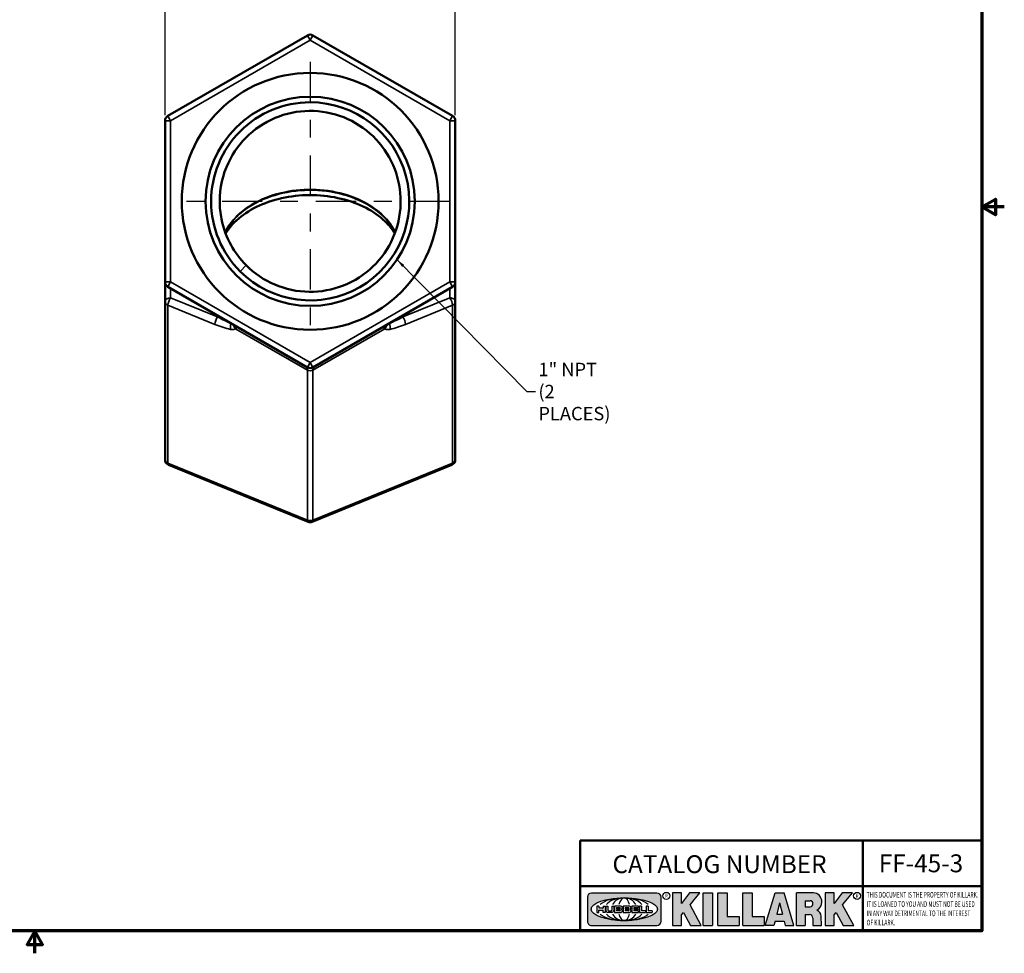
# Model space of a CAD drawing. Units: inches. Extents: x 0.1 to 10.9, y 0.1 to 8.4.
# Drawn here: x 5.4 to 10.9, y 0.1 to 5.3 of the extents above; entities that cross this region are included whole.
import ezdxf

# ---------------------------------------------------------------- set-up
doc = ezdxf.new("R2010")
doc.units = ezdxf.units.IN
doc.header["$LTSCALE"] = 0.5
doc.header["$MEASUREMENT"] = 0
doc.linetypes.add('CHAIN', pattern=[0.7087, 0.4724, -0.0591, 0.1181, -0.0591])
for name, color, linetype, lineweight in [('256', 7, 'Continuous', 25), ('Border (ANSI)', 7, 'Continuous', 70), ('Center Mark (ANSI)', 7, 'Continuous', 25), ('Dimension (ANSI)', 7, 'Continuous', 25), ('Hatch (ANSI)', 7, 'Continuous', 18), ('Symbol (ANSI)', 7, 'Continuous', 25), ('Title (ANSI)', 7, 'Continuous', 50), ('Visible (ANSI)', 7, 'Continuous', 50), ('Visible Narrow (ANSI)', 7, 'Continuous', 35)]:
    doc.layers.add(name, color=color, linetype=linetype, lineweight=lineweight)
doc.styles.add('Note Text (ANSI)', font='tahoma.ttf')
doc.dimstyles.new('Default (ANSI)', dxfattribs={"dimscale": 0.5, "dimtxt": 0.1500000059604645, "dimasz": 0.09842519462108612, "dimexe": 0.125, "dimexo": 0.0625, "dimgap": 0.03149606299212598, "dimtad": 0, "dimtih": 1, "dimtoh": 1, "dimrnd": 1e-08, "dimzin": 4, "dimdsep": 46, "dimtxsty": 'Note Text (ANSI)', "dimcen": 0.09, "dimdle": 0.3937007874015748, "dimclrd": 256, "dimclre": 256, "dimclrt": 256, "dimadec": 0, "dimazin": 1, "dimtfac": 0.800000011920929, "dimtofl": 0, "dimtmove": 0, "dimatfit": 3, "dimfxl": 1, "dimtolj": 1, "dimtzin": 4, "dimlwd": -1, "dimlwe": -1, "dimarcsym": 0})
doc.dimstyles.new('Default (ANSI)$7', dxfattribs={"dimscale": 0.5, "dimtxt": 0.1500000059604645, "dimasz": 0.09842519462108612, "dimexe": 0.125, "dimexo": 0.0625, "dimgap": 0.03149606299212598, "dimtad": 0, "dimtih": 1, "dimtoh": 1, "dimrnd": 1e-08, "dimzin": 4, "dimdsep": 46, "dimtxsty": 'Note Text (ANSI)', "dimcen": 0.09, "dimdle": 0.3937007874015748, "dimclrd": 256, "dimclre": 256, "dimclrt": 256, "dimadec": 0, "dimazin": 1, "dimtfac": 0.800000011920929, "dimtofl": 0, "dimtmove": 0, "dimatfit": 3, "dimfxl": 1, "dimtolj": 1, "dimtzin": 4, "dimlwd": -1, "dimlwe": -1, "dimarcsym": 0})

# ---------------------------------------------------------------- blocks, each defined once
blk = doc.blocks.new('Borders Default Border')
at = {"layer": 'Border (ANSI)', "flags": 128}
for points in [[(0.3937007874015748, 0.3937007874015748), (0.3937007874015748, 16.60629933274637), (21.60629963311623, 16.60629933274637), (21.60629963311623, 0.3937007874015748), (0.3937007874015748, 0.3937007874015748)], [(21.85629897230253, 8.500000060073972), (21.60629963311623, 8.500000060073972), (21.75629983736774, 8.586602699099563), (21.75629983736774, 8.413397421048382), (21.60629963311623, 8.500000060073972)], [(11.0000002102589, 0.1437007911561981), (11.0000002102589, 0.3937007874015748), (10.91339757123331, 0.2437007943476279), (11.08660284928449, 0.2437007943476279), (11.0000002102589, 0.3937007874015748)]]:
    blk.add_lwpolyline(points, dxfattribs=at)
blk = doc.blocks.new('Title Blocks Web Title Block')
at = {"layer": 'Hatch (ANSI)'}
h = blk.add_hatch(color=256, dxfattribs=at)
edge = h.paths.add_edge_path(flags=0)
edge.add_ellipse((12.29588673067046, 2.130043194074673), major_axis=(-0.371093749999998, 0), ratio=0.3421052631578949, start_angle=0, end_angle=360)
edge = h.paths.add_edge_path()
edge.add_line((12.66169529232128, 2.311437519510195), (11.93003588838325, 2.311442776948212))
edge.add_arc((11.93003588838325, 2.265072728872298), 0.04637004807591413, 90.00000000000173, 180)
edge.add_line((11.88366584030734, 2.265072728872298), (11.88366584030734, 1.995105366559095))
edge.add_arc((11.93005255380978, 1.995105366559095), 0.04638671350244645, 180, 270.0321249943425)
edge.add_line((11.9300785622321, 1.94871866034794), (12.6616954149656, 1.948720595401643))
edge.add_arc((12.66169529232144, 1.995090643477395), 0.04637004807591415, 270.0001515416358, 360.0001515394109)
edge.add_line((12.70806534039719, 1.995090766121553), (12.70806534039719, 2.265067471434281))
edge.add_arc((12.66169529232128, 2.265067471434281), 0.04637004807591413, 0, 90)
for points in [[(12.96058648814373, 2.094813947334188), (13.03720755176625, 1.948684820212686), (13.15889982533309, 1.948684820212686), (13.03270042981223, 2.178888242574031), (13.1436551499866, 2.314895757712684), (13.02639046291499, 2.314895757712684), (12.93714946549799, 2.195903275974886), (12.93714946549799, 2.314895757712684), (12.83618994716209, 2.314895757712684), (12.83618994716209, 1.948684820212686), (12.93714946549799, 1.948684820212686), (12.93714946549799, 2.06678918225424)], [(13.18072009888702, 2.314895757712684), (13.28598433966694, 2.314895757712684), (13.28598433966694, 1.948684820212686), (13.18072009888702, 1.948684820212686)], [(13.58414833878594, 2.047894089429565), (13.58414833878594, 1.948684820212686), (13.34355389866332, 1.948684820212686), (13.34355389866332, 2.314895757712684), (13.44881813944325, 2.314895757712684), (13.44881813944325, 2.047894089429565)], [(13.62246812129659, 2.314895757712684), (13.72773236207652, 2.314895757712684), (13.72773236207652, 2.047894089429565), (13.86306256141921, 2.047894089429565), (13.86306256141921, 1.948684820212686), (13.62246812129659, 1.948684820212686)], [(14.85276861725282, 2.314895757712684), (14.73550393018121, 2.314895757712684), (14.6462629327642, 2.195903275974886), (14.6462629327642, 2.314895757712684), (14.5453034144283, 2.314895757712684), (14.5453034144283, 1.948684820212686), (14.6462629327642, 1.948684820212686), (14.6462629327642, 2.06678918225424), (14.66969995540993, 2.094813947334188), (14.74632101903247, 1.948684820212686), (14.8680132925993, 1.948684820212686), (14.74181389707844, 2.178888242574031)]]:
    blk.add_hatch(color=256, dxfattribs=at).paths.add_polyline_path(points)
h = blk.add_hatch(color=256, dxfattribs=at)
h.paths.add_polyline_path([(14.06761072641867, 2.073876139823644), (14.03591680916014, 2.200734982918839), (14.0042228919016, 2.073876139823644)], flags=0)
h.paths.add_polyline_path([(14.19627346714012, 1.948684820212686), (14.08589235263732, 2.314895757712684), (13.9842165254552, 2.314895757712684), (13.87383540993606, 1.948684820212686), (13.97291365198852, 1.948557015615572), (13.9850534987736, 1.997148261246238), (14.08678011954667, 1.997148261246238), (14.09891941067401, 1.948559239704733)])
h = blk.add_hatch(color=256, dxfattribs=at)
edge = h.paths.add_edge_path(flags=0)
edge.add_ellipse((14.37950248997309, 2.192306275249751), major_axis=(-3.924806587742057e-17, -0.03350373801470972), ratio=0.8999999999999966, start_angle=0, end_angle=180.0000000000001)
edge.add_line((14.37950248997309, 2.225810013264462), (14.32355063612961, 2.225810013264462))
edge.add_line((14.32355063612961, 2.225810013264462), (14.32355063612961, 2.158802537235042))
edge.add_line((14.32355063612961, 2.158802537235042), (14.37950248997309, 2.158802537235042))
edge = h.paths.add_edge_path()
edge.add_line((14.2267719096769, 2.314895757712684), (14.41469150745917, 2.314895757712686))
edge.add_arc((14.40917573071451, 2.215364969068017), 0.09968350756934116, -2.8669002037531754, 86.8280388075471, ccw=False)
edge.add_arc((14.39639961198993, 2.215863399477599), 0.1124686540556427, 300.90553714876785, 357.20503416005675, ccw=False)
edge.add_arc((14.42751349469828, 2.051600039837974), 0.07281665539126204, 0.07220526268400818, 68.5293060284431, ccw=False)
edge.add_line((14.50033009226754, 2.051691804787915), (14.50509051418318, 1.948684820212686))
edge.add_line((14.50509051418318, 1.948684820212686), (14.40615760796787, 1.948684820212686))
edge.add_line((14.40615760796787, 1.948684820212686), (14.40615760796787, 2.031107463683006))
edge.add_ellipse((14.37122108453037, 2.031107463683013), major_axis=(4.547389683306676e-17, 0.03881835937499033), ratio=0.9000000000000166, start_angle=269.9999999999892, end_angle=360.0000000000093)
edge.add_line((14.37122108453037, 2.069925823058007), (14.32355063612961, 2.069925823058007))
edge.add_line((14.32355063612961, 2.069925823058007), (14.32355063612961, 1.948684820212686))
edge.add_line((14.32355063612961, 1.948684820212686), (14.2267719096769, 1.948684820212686))
edge.add_line((14.2267719096769, 1.948684820212686), (14.2267719096769, 2.314895757712684))
at = {"layer": '256', "color": 3, "linetype": 'Continuous', "true_color": 0x00ff00}
for p, q in [((11.88366584030734, 2.265072728872298), (11.88366584030734, 1.995105366559095)), ((12.66169529232128, 2.311437519510195), (11.93003588838325, 2.311442776948212)), ((12.70806534039719, 1.995090766121553), (12.70806534039719, 2.265067471434281)), ((12.83618994716209, 2.314895757712684), (12.83618994716209, 1.948684820212686)), ((12.93714946549799, 2.314895757712684), (12.83618994716209, 2.314895757712684)), ((13.02639046291499, 2.314895757712684), (12.93714946549799, 2.195903275974886)), ((12.93714946549799, 2.195903275974886), (12.93714946549799, 2.314895757712684)), ((13.1436551499866, 2.314895757712684), (13.02639046291499, 2.314895757712684)), ((13.03270042981223, 2.178888242574031), (13.1436551499866, 2.314895757712684)), ((13.18072009888702, 1.948684820212686), (13.18072009888702, 2.314895757712684)), ((13.18072009888702, 2.314895757712684), (13.28598433966694, 2.314895757712684)), ((13.28598433966694, 2.314895757712684), (13.28598433966694, 1.948684820212686)), ((13.34355389866332, 1.948684820212686), (13.34355389866332, 2.314895757712684)), ((13.34355389866332, 2.314895757712684), (13.44881813944325, 2.314895757712684)), ((13.44881813944325, 2.314895757712684), (13.44881813944325, 2.047894089429565)), ((13.62246812129659, 1.948684820212686), (13.62246812129659, 2.314895757712684)), ((13.62246812129659, 2.314895757712684), (13.72773236207652, 2.314895757712684)), ((13.72773236207652, 2.314895757712684), (13.72773236207652, 2.047894089429565)), ((13.87383540993606, 1.948684820212686), (13.9842165254552, 2.314895757712684)), ((13.9842165254552, 2.314895757712684), (14.08589235263732, 2.314895757712684)), ((14.19627346714012, 1.948684820212686), (14.08589235263732, 2.314895757712684)), ((14.2267719096769, 1.948684820212686), (14.2267719096769, 2.314895757712684)), ((14.41469150745917, 2.314895757712687), (14.2267719096769, 2.314895757712684)), ((14.32355063612961, 2.225810013264462), (14.37950248997309, 2.225810013264462)), ((14.32355063612961, 2.225810013264462), (14.32355063612961, 2.158802537235042)), ((14.5453034144283, 2.314895757712684), (14.5453034144283, 1.948684820212686)), ((14.6462629327642, 2.314895757712684), (14.5453034144283, 2.314895757712684)), ((14.6462629327642, 2.195903275974886), (14.6462629327642, 2.314895757712684)), ((14.73550393018121, 2.314895757712684), (14.6462629327642, 2.195903275974886)), ((14.85276861725282, 2.314895757712684), (14.73550393018121, 2.314895757712684)), ((14.74181389707844, 2.178888242574031), (14.85276861725282, 2.314895757712684)), ((12.01313247520132, 2.165078290976845), (11.99087485286994, 2.165078290976845)), ((11.99087485286994, 2.165078290976845), (11.99087485286994, 2.095008113660179)), ((11.99087485286994, 2.095008113660179), (12.01313247520132, 2.095008113660179)), ((12.01313247520132, 2.165078290976845), (12.01313247520132, 2.144057222880684)), ((12.01313247520132, 2.095008113660179), (12.01313247520132, 2.119326510705315)), ((12.05764771884544, 2.142820688290549), (12.01436900979145, 2.142820688290549)), ((12.01436900979145, 2.120563045295449), (12.05764771884544, 2.120563045295449)), ((12.05888425343558, 2.165078290976845), (12.05888425343558, 2.144057222880684)), ((12.05888425343558, 2.165078290976845), (12.08114187576696, 2.165078290976845)), ((12.05888425343558, 2.095008113660179), (12.05888425343558, 2.119326510705315)), ((12.08114187576696, 2.095008113660179), (12.05888425343558, 2.095008113660179)), ((12.08114187576696, 2.165078290976845), (12.08114187576696, 2.095008113660179)), ((12.09103416267437, 2.165078290976845), (12.09103416267437, 2.115617015637719)), ((12.09103416267437, 2.165078290976845), (12.1132917663793, 2.165078290976845)), ((12.15698268811805, 2.095008104346954), (12.11164307396514, 2.095008104346953)), ((12.1132917663793, 2.165078290976845), (12.1132917663793, 2.118667134322487)), ((12.11840277619315, 2.113556124508642), (12.1518716410513, 2.113556124508642)), ((12.15698265086515, 2.165078290976845), (12.1792403011362, 2.165078290976845)), ((12.15698265086515, 2.165078290976845), (12.15698265086515, 2.118667134322487)), ((12.15863138984543, 2.095008104346954), (12.15698268811805, 2.095008104346954)), ((12.1792403011362, 2.165078290976845), (12.1792403011362, 2.115617015637719)), ((12.25879064882028, 2.165078199756021), (12.18665949616236, 2.165078199756021)), ((12.18665949616236, 2.165078199756021), (12.18665949616236, 2.095008113660179)), ((12.18665949616236, 2.095008113660179), (12.25879069033665, 2.095008113660179)), ((12.20891713712019, 2.146942534722649), (12.20891713712019, 2.137050249852501)), ((12.20891713712019, 2.123036154784523), (12.20891713712019, 2.113143869914376)), ((12.21015367171032, 2.148179069312783), (12.24642533323033, 2.148179069312783)), ((12.21015367171032, 2.135813715262367), (12.24642533323033, 2.135813715262367)), ((12.24642533323033, 2.124272689374658), (12.21015367171032, 2.124272689374658)), ((12.24642533323033, 2.111907335324241), (12.21015367171032, 2.111907335324241)), ((12.35565251791704, 2.165078199756021), (12.28352136525912, 2.165078199756021)), ((12.28352136525912, 2.165078199756021), (12.28352136525912, 2.095008113660179)), ((12.28352136525912, 2.095008113660179), (12.35565255943341, 2.095008113660179)), ((12.30577900621695, 2.146942534722649), (12.30577900621695, 2.137050249852501)), ((12.30577900621695, 2.123036154784523), (12.30577900621695, 2.113143869914376)), ((12.30701554080708, 2.148179069312783), (12.34328720232709, 2.148179069312783)), ((12.30701554080708, 2.135813715262367), (12.34328720232709, 2.135813715262367)), ((12.34328720232709, 2.124272689374658), (12.30701554080708, 2.124272689374658)), ((12.34328720232709, 2.111907335324241), (12.30701554080708, 2.111907335324241)), ((12.45497407260936, 2.165078290976845), (12.37955890211862, 2.165078290976845)), ((12.37955890211862, 2.165078290976845), (12.37955890211862, 2.095008113660179)), ((12.37955890211862, 2.095008113660179), (12.45497407260936, 2.095008113660179)), ((12.40181650582355, 2.146929033078514), (12.40181650582355, 2.137063751496636)), ((12.40181650582355, 2.123022653140389), (12.40181650582355, 2.11315737155851)), ((12.40306650582355, 2.148179033078514), (12.45497407260936, 2.148179033078514)), ((12.40306650582355, 2.135813751496636), (12.45167659464878, 2.135813751496635)), ((12.45167659464878, 2.124272653140389), (12.40306650582355, 2.124272653140388)), ((12.45497407260936, 2.11190737155851), (12.40306650582355, 2.11190737155851)), ((12.45292659464878, 2.134563751496636), (12.45292659464878, 2.125522653140389)), ((12.45622407260936, 2.163828290976845), (12.45622407260936, 2.149429033078514)), ((12.45622407260936, 2.096258113660179), (12.45622407260936, 2.11065737155851)), ((12.48631302086989, 2.165078286902308), (12.46529195073646, 2.165078286902308)), ((12.46529195073646, 2.165078286902308), (12.46529195073646, 2.095008113660179)), ((12.46529195073646, 2.095008113660179), (12.53247703972858, 2.095008113660179)), ((12.48754955546003, 2.163841752312174), (12.48754955546003, 2.114380476973048)), ((12.53247703972858, 2.113143942382913), (12.48878609005016, 2.113143942382913)), ((12.53371357431871, 2.111907407792779), (12.53371357431871, 2.096244648250314)), ((12.56132948963324, 2.165078286902308), (12.54030841949981, 2.165078286902308)), ((12.54030841949981, 2.165078286902308), (12.54030841949981, 2.095008113660179)), ((12.54030841949981, 2.095008113660179), (12.60749343398613, 2.095008113660179)), ((12.56256602422337, 2.163841752312174), (12.56256602422337, 2.114380476973048)), ((12.60749343398613, 2.113143942382913), (12.56380255881351, 2.113143942382911)), ((12.60872996857626, 2.111907407792779), (12.60872996857626, 2.096244648250314)), ((13.15889982533309, 1.948684820212686), (13.03270042981223, 2.178888242574031)), ((14.03591680916014, 2.200734982918839), (14.0042228919016, 2.073876139823644)), ((14.03591680916014, 2.200734982918839), (14.06761072641867, 2.073876139823644)), ((14.32355063612961, 2.158802537235042), (14.37950248997309, 2.158802537235042)), ((14.8680132925993, 1.948684820212686), (14.74181389707844, 2.178888242574031)), ((12.93714946549799, 2.06678918225424), (12.96058648814373, 2.094813947334188)), ((12.93714946549799, 1.948684820212686), (12.93714946549799, 2.06678918225424)), ((12.96058648814373, 2.094813947334188), (13.03720755176625, 1.948684820212686)), ((13.44881813944325, 2.047894089429565), (13.58414833878594, 2.047894089429565)), ((13.58414833878594, 2.047894089429565), (13.58414833878594, 1.948684820212686)), ((13.72773236207652, 2.047894089429565), (13.86306256141921, 2.047894089429565)), ((13.86306256141921, 2.047894089429565), (13.86306256141921, 1.948684820212686)), ((13.9850534987736, 1.997148261246238), (13.97291365198852, 1.948557015615572)), ((13.9850534987736, 1.997148261246238), (14.08678011954667, 1.997148261246238)), ((14.0042228919016, 2.073876139823644), (14.06761072641867, 2.073876139823644)), ((14.08678011954667, 1.997148261246238), (14.09891941067401, 1.948559239704733)), ((14.32355063612961, 2.069925823058007), (14.32355063612961, 1.948684820212686)), ((14.32355063612961, 2.069925823058007), (14.37122108453037, 2.069925823058007)), ((14.40615760796787, 2.031107463683006), (14.40615760796787, 1.948684820212686)), ((14.50509051418318, 1.948684820212686), (14.50033009226754, 2.051691804787915)), ((14.6462629327642, 2.06678918225424), (14.66969995540993, 2.094813947334188)), ((14.6462629327642, 1.948684820212686), (14.6462629327642, 2.06678918225424)), ((14.66969995540993, 2.094813947334188), (14.74632101903247, 1.948684820212686)), ((11.9300785622321, 1.94871866034794), (12.6616954149656, 1.948720595401643)), ((12.83618994716209, 1.948684820212686), (12.93714946549799, 1.948684820212686)), ((13.03720755176625, 1.948684820212686), (13.15889982533309, 1.948684820212686)), ((13.18072009888702, 1.948684820212686), (13.28598433966694, 1.948684820212686)), ((13.34355389866332, 1.948684820212686), (13.58414833878594, 1.948684820212686)), ((13.62246812129659, 1.948684820212686), (13.86306256141921, 1.948684820212686)), ((13.97291365198852, 1.948557015615572), (13.87383540993606, 1.948684820212686)), ((14.09891941067401, 1.948559239704733), (14.19627346714012, 1.948684820212686)), ((14.2267719096769, 1.948684820212686), (14.32355063612961, 1.948684820212686)), ((14.40615760796787, 1.948684820212686), (14.50509051418318, 1.948684820212686)), ((14.5453034144283, 1.948684820212686), (14.6462629327642, 1.948684820212686)), ((14.74632101903247, 1.948684820212686), (14.8680132925993, 1.948684820212686))]:
    blk.add_line(p, q, dxfattribs=at)
at = {"layer": '256', "color": 3, "linetype": 'Continuous', "lineweight": 25, "true_color": 0x00ff00}
for centre in [(12.76753793498446, 2.279896747777841), (14.90317039743721, 2.279896747777841)]:
    blk.add_circle(centre, 0.0390624999999998, dxfattribs=at)
at = {"layer": '256', "color": 3, "linetype": 'Continuous', "true_color": 0x00ff00}
for centre, radius, start, end in [((11.93003588838325, 2.265072728872298), 0.04637004807591414, 90, 180), ((12.66169529232128, 2.265067471434281), 0.04637004807591414, 0, 90), ((14.40917573071451, 2.215364969068017), 0.09968350756934116, 357.1330997962468, 86.8280388075471), ((14.39639961198993, 2.215863399477599), 0.1124686540556427, 300.905537148768, 357.2050341600569), ((12.01436900979145, 2.144057222880684), 0.001236534590134391, 180, 270), ((12.01436900979145, 2.119326510705315), 0.001236534590134391, 90, 180), ((12.05764771884544, 2.144057222880684), 0.001236534590134391, 270, 0), ((12.05764771884544, 2.119326510705315), 0.001236534590134391, 0, 90), ((12.11164307396514, 2.115617015637718), 0.0206089112907647, 180, 270), ((12.11840277619315, 2.118667134322488), 0.005111009813845132, 180, 270), ((12.1518716410513, 2.118667134322488), 0.005111009813845132, 270, 0), ((12.15863138984544, 2.115617015637719), 0.0206089112907647, 270, 0), ((12.21015367171033, 2.146942534722649), 0.001236534590134391, 90, 180), ((12.21015367171033, 2.137050249852501), 0.001236534590134391, 180, 270), ((12.21015367171033, 2.123036154784523), 0.001236534590134391, 90, 180), ((12.21015367171033, 2.113143869914376), 0.001236534590134391, 180, 270), ((12.24642533323033, 2.141996392287575), 0.0061826770252082, 270, 90), ((12.24642533323033, 2.118090012349449), 0.0061826770252082, 270, 90), ((12.25748225923182, 2.147362051601341), 0.01776439666168788, 294.4712981746656, 85.77620643735688), ((12.25748227635277, 2.112724284730482), 0.01776442131186478, 274.2238665880651, 65.52879867998826), ((12.26529470765818, 2.130043185603494), 0.001236534590134391, 111.5289036188542, 248.4710963811458), ((12.30701554080708, 2.146942534722649), 0.001236534590134391, 90, 180), ((12.30701554080708, 2.137050249852501), 0.001236534590134391, 180, 270), ((12.30701554080708, 2.123036154784523), 0.001236534590134391, 90, 180), ((12.30701554080708, 2.113143869914376), 0.001236534590134391, 180, 270), ((12.34328720232709, 2.141996392287575), 0.0061826770252082, 270, 90), ((12.34328720232709, 2.118090012349449), 0.0061826770252082, 270, 90), ((12.35434412832857, 2.147362051601342), 0.01776439666168788, 294.4712981746656, 85.7762064373388), ((12.35434414544953, 2.112724284730482), 0.01776442131186479, 274.2238665880651, 65.52879867985452), ((12.36215657675493, 2.130043185603494), 0.001236534590134391, 111.5289036189927, 248.4710963831676), ((12.40306650582355, 2.146929033078514), 0.001249999999999994, 90, 180), ((12.40306650582355, 2.137063751496636), 0.001249999999999994, 180, 270), ((12.40306650582355, 2.123022653140389), 0.001249999999999994, 90, 180), ((12.40306650582355, 2.11315737155851), 0.001249999999999994, 180, 270), ((12.45167659464878, 2.134563751496636), 0.001249999999999994, 0, 90), ((12.45167659464878, 2.125522653140389), 0.001249999999999994, 270, 0), ((12.45497407260936, 2.163828290976845), 0.001249999999999994, 0, 90), ((12.45497407260936, 2.149429033078515), 0.001249999999999994, 270, 0), ((12.45497407260936, 2.11065737155851), 0.001249999999999994, 0, 90), ((12.45497407260936, 2.096258113660179), 0.001249999999999994, 270, 0), ((12.48631302086989, 2.163841752312174), 0.001236534590134391, 0, 90), ((12.48878609005016, 2.114380476973048), 0.001236534590134391, 180, 270), ((12.53247703972858, 2.111907407792779), 0.001236534590134391, 0, 90), ((12.53247703972858, 2.096244648250314), 0.001236534590134391, 270, 0), ((12.56132948963324, 2.163841752312174), 0.001236534590134391, 0, 90), ((12.56380255881351, 2.114380476973048), 0.001236534590134391, 180, 270), ((12.60749343398612, 2.111907407792779), 0.001236534590134391, 0, 90), ((12.60749343398612, 2.096244648250314), 0.001236534590134391, 270, 0), ((14.42751349469828, 2.051600039837974), 0.07281665539126204, 0.0722052626840077, 68.52930602844313), ((11.93005255380978, 1.995105366559095), 0.04638671350244645, 180, 270.0321249943425), ((12.66169529232144, 1.995090643477395), 0.04637004807591414, 270.0001515416358, 0.0001515394108597689)]:
    blk.add_arc(centre, radius, start, end, dxfattribs=at)
blk.add_ellipse((12.29588673067046, 2.130043194074673), major_axis=(0.371093749999998, 0), ratio=0.3421052631578949, dxfattribs=at)
for centre, major_axis, ratio, start_param, end_param in [((12.2958867213468, 2.130043202318512), (0.2968749999999984, 0), 0.4276315789473685, 0.4357279325989349, 2.705864720990868), ((12.2958867213468, 2.130043202318512), (0.2187499999999988, 0), 0.5803571428571431, 0.4357279325060421, 2.705864721087481), ((12.2958867213468, 2.130043202318512), (0.1437499999999993, 0), 0.8831521739130436, 0.4357279325429912, 2.705864721044869), ((12.2958867213468, 2.130043202318512), (1.487196625987451e-16, -0.1269531249999994), 0.5169230769230768, 2.00652425933844, 4.276661047846593), ((14.37950248997309, 2.192306275249751), (3.924806587742057e-17, 0.03350373801470972), 0.8999999999999966, 3.141592653589795, 6.283185307179587), ((12.2958867213468, 2.130043202318512), (0.2968749999999984, 0), 0.4276315789473685, 3.577320586188713, 5.847457374580657), ((12.2958867213468, 2.130043202318512), (0.2187499999999988, 0), 0.5803571428571431, 3.577320586092103, 5.847457374673547), ((12.2958867213468, 2.130043202318512), (0.1437499999999993, 0), 0.8831521739130436, 3.577320586134715, 5.847457374636595), ((12.2958867213468, 2.130043202318512), (1.487196625987451e-16, 0.1269531249999994), 0.5169230769230768, 2.006524259332993, 4.27666104784116), ((14.37122108453037, 2.031107463683013), (4.547389683306676e-17, 0.03881835937499033), 0.9000000000000166, 4.712388980384501, 6.283185307179748)]:
    blk.add_ellipse(centre, major_axis=major_axis, ratio=ratio, start_param=start_param, end_param=end_param, dxfattribs=at)
at = {"layer": 'Title (ANSI)'}
for p, q in [((11.80193331653419, 2.386725975483655), (11.80193331653419, 2.900265853991125)), ((11.80193331653419, 2.900265853991125), (16.29417295694643, 2.900265853991125)), ((14.96793331653419, 2.386726695170963), (14.96793331653419, 2.900265853991125)), ((11.80193331653419, 2.386725975483655), (16.30193331653419, 2.386725975483655)), ((11.80193331653419, 2.386725975483655), (11.80193331653419, 1.886725975483656)), ((14.96793331653419, 2.386726695170963), (14.96793331653419, 1.886726695170963))]:
    blk.add_line(p, q, dxfattribs=at)
at = {"layer": 'Title (ANSI)', "style": 'Note Text (ANSI)'}
for s, insert, char_height, attachment_point in [('\\fTahoma|b0|i0;\\H0.2000;CATALOG NUMBER', (12.16388871019303, 2.734476873715705), 0.2000000063828596, 1), ('\\fTahoma|b0|i0;\\H0.0375;R', (12.76753793498446, 2.279896747777841), 0.03750000119678617, 5), ('\\fTahoma|b0|i0;\\H0.0375;R', (14.90318168267865, 2.277141903897914), 0.03750000119678617, 5)]:
    blk.add_mtext(s, dxfattribs=dict(at, insert=insert, char_height=char_height, attachment_point=attachment_point))
at = {"layer": 'Title (ANSI)', "insert": (15.01039706419883, 2.323398587084426), "char_height": 0.06299999755198561, "attachment_point": 1, "line_spacing_factor": 0.9878841638565063, "style": 'Note Text (ANSI)'}
blk.add_mtext('\\fTahoma|b0|i1;\\W0.65;\\H0.0630;THIS DOCUMENT IS THE PROPERTY OF KILLARK.\\P\\fTahoma|b0|i1;\\W0.65;\\H0.0630;IT IS LOANED TO YOU AND MUST NOT BE USED\\P\\fTahoma|b0|i1;\\W0.65;\\H0.0630;IN ANY WAY DETRIMENTAL TO THE INTEREST\\P\\fTahoma|b0|i1;\\W0.65;\\H0.0630;OF KILLARK.', dxfattribs=at)
blk = doc.blocks.new('*D20')
at = {"layer": 'Defpoints', "color": 0, "transparency": 16777216}
for p in [(7.854403062798385, 5.519734955909341), (6.229403062798385, 4.732333381106191), (7.854403062798385, 4.732333381106191)]:
    blk.add_point(p, dxfattribs=at)
at = {"layer": 'Dimension (ANSI)', "transparency": 16777216}
for p, q in [((6.229403062798385, 4.763583381106191), (6.229403062798385, 5.582234955909341)), ((7.854403062798385, 4.763583381106191), (7.854403062798385, 5.582234955909341)), ((6.278615660108928, 5.519734955909341), (6.892122118850384, 5.519734955909341)), ((7.805190465487842, 5.519734955909341), (7.191684006746383, 5.519734955909341))]:
    blk.add_line(p, q, dxfattribs=at)
for points in [[(6.278615660108928, 5.527937055461098), (6.278615660108928, 5.511532856357584), (6.229403062798385, 5.519734955909341)], [(7.805190465487842, 5.527937055461098), (7.805190465487842, 5.511532856357584), (7.854403062798385, 5.519734955909341)]]:
    blk.add_solid(points, dxfattribs=at)
at = {"layer": 'Dimension (ANSI)', "transparency": 16777216, "char_height": 0.07500000298023224, "attachment_point": 5, "style": 'Note Text (ANSI)'}
for s, insert in [('\\A1; 1.63"', (7.041903062798384, 5.5745444393432)), ('\\A1;[41]', (7.041903062798384, 5.454927151121963))]:
    blk.add_mtext(s, dxfattribs=dict(at, insert=insert))

msp = doc.modelspace()

# ---------------------------------------------------------------- linework, layer by layer
at = {"layer": 'Center Mark (ANSI)', "linetype": 'CHAIN', "ltscale": 0.9524481296539307}
for p, q in [((7.041903062798384, 5.062778483301796), (7.041903062798384, 3.499778483301797)), ((7.823403062798383, 4.281278483301796), (6.260403062798384, 4.281278483301796))]:
    msp.add_line(p, q, dxfattribs=at)
at = {"layer": 'Visible (ANSI)'}
for p, q in [((7.026278062798384, 5.21045157277885), (6.245028062798384, 4.759396674974455)), ((7.838778062798385, 4.759396674974455), (7.057528062798384, 5.21045157277885)), ((6.229403062798385, 4.732333381106192), (6.229403062798385, 3.830223585497402)), ((7.854403062798384, 3.8302235854974), (7.854403062798385, 4.732333381106191)), ((6.229403062798383, 3.830223585497402), (6.229403062798383, 3.719266550344028)), ((7.854403062798384, 3.719266550344028), (7.854403062798384, 3.830223585497401)), ((6.245028062798384, 3.803160291629138), (7.026278062798384, 3.352105393824742)), ((7.057528062798384, 3.352105393824742), (7.838778062798384, 3.803160291629137)), ((6.229403062798383, 3.719266550344028), (6.229403062798383, 2.835383073860844)), ((7.854403062798384, 2.835383073860843), (7.854403062798384, 3.719266550344028)), ((6.248841673016845, 2.806451195742951), (7.030091673016844, 2.487507218818058)), ((7.05371445257992, 2.487507218818057), (7.834964452579921, 2.806451195742951))]:
    msp.add_line(p, q, dxfattribs=at)
for radius in [0.7189999999999996, 0.5855000000000001]:
    msp.add_circle((7.041903062798384, 4.281278483301796), radius, dxfattribs=at)
for centre, radius, start, end in [((7.041903062798384, 5.183388278910587), 0.03124999999999957, 60.00000000000005, 120), ((7.041903062798384, 4.281278483301796), 0.5545000000000001, 90, 180.0504990633114), ((7.041903062798384, 4.281278483301796), 0.5545000000000001, 224.9527258881361, 90), ((6.260653062798384, 4.732333381106191), 0.03124999999999997, 119.9999999999993, 180), ((7.823153062798386, 4.732333381106192), 0.03124999999999929, 0, 60.00000000000002), ((7.041903062798384, 4.281278483301796), 0.5544999999999999, 180.0504990633114, 224.9527258881361), ((6.260653062798384, 3.830223585497402), 0.0312499999999999, 180, 240), ((7.823153062798384, 3.830223585497401), 0.03125000000000038, 299.9999999999993, 0), ((7.041903062798384, 3.379168687693006), 0.03124999999999973, 240, 299.9999999999999), ((6.260653062798383, 2.835383073860844), 0.03125, 180, 247.7923457014037), ((7.823153062798382, 2.835383073860843), 0.03125, 292.2076542985974, 0), ((7.041903062798383, 2.51643909693595), 0.03125, 247.7923457014052, 292.2076542985977)]:
    msp.add_arc(centre, radius, start, end, dxfattribs=at)
for points, knots in [([(6.535403259528482, 4.280832066960629), (6.535337634573274, 4.35528952704261), (6.552084867200032, 4.430155287839203), (6.611756879021502, 4.556568877399688), (6.652015291596079, 4.611124002245569), (6.748476005426346, 4.699263055388343), (6.806432145731958, 4.734449519132952), (6.92913287422578, 4.779368259416189), (6.996108394785754, 4.78991724399744), (7.126675941386301, 4.784889543105198), (7.192641933498541, 4.769221444477001), (7.311525124980652, 4.715000149909504), (7.36660384664621, 4.675461107816113), (7.456001124117634, 4.580165311569663), (7.491945092280111, 4.522675898781656), (7.536947059515457, 4.404572306766283), (7.548403062798384, 4.342470335424757), (7.548403062798384, 4.281278483301797)], [-9.518062866574704, -9.518062866574704, -9.518062866574704, -9.518062866574704, -8.845960912542136, -8.845960912542136, -8.256230185039326, -8.256230185039326, -7.666499457536518, -7.666499457536518, -7.076768730033709, -7.076768730033709, -6.487038002530899, -6.487038002530899, -5.89730727502809, -5.89730727502809, -5.30757654752528, -5.30757654752528, -4.756456985092696, -4.756456985092696, -4.756456985092696, -4.756456985092696]), ([(6.5685424628493, 4.101076531346047), (6.568945386562877, 4.101761086525068), (6.569352773615824, 4.102446420363642), (6.589246367126102, 4.135586756470958), (6.618074692953871, 4.168014047811837), (6.688521241393412, 4.22293800226472), (6.729085205456484, 4.246430092327842), (6.819457276608643, 4.283810453944734), (6.868483400032014, 4.297725418840196), (6.972037028573351, 4.314893157991742), (7.025588139031355, 4.317947665914595), (7.132123786049632, 4.312736035652949), (7.185252718311111, 4.304279986799842), (7.283336667764508, 4.277368277098716), (7.329597646801716, 4.258517682634877), (7.409541155802869, 4.213532570967824), (7.443381808788692, 4.187538294777892), (7.488657444379648, 4.140581181113832), (7.503591858170097, 4.120918289755016), (7.515253572489456, 4.10110539052724)], [0.598558114495735, 0.598558114495735, 0.598558114495735, 0.598558114495735, 0.6092561762982147, 0.6092561762982147, 1.116521798870496, 1.116521798870496, 1.578200428106621, 1.578200428106621, 2.031385161509306, 2.031385161509306, 2.485007150131493, 2.485007150131493, 2.9405253762877, 2.9405253762877, 3.397605757880233, 3.397605757880233, 3.852567255032539, 3.852567255032539, 4.161752486130947, 4.161752486130947, 4.161752486130947, 4.161752486130947]), ([(6.683458094822051, 3.923424525754245), (6.682878835958876, 3.924004741287094), (6.682301114874099, 3.924586234109793), (6.64957197512908, 3.957689311707941), (6.621478079785205, 3.995079027963032), (6.573520193497055, 4.081439884744284), (6.555316252981, 4.13107819686611), (6.538650907492515, 4.215193293033338), (6.53543205087557, 4.248165673974921), (6.535403259528482, 4.280832066960629)], [-1.186858821456612, -1.186858821456612, -1.186858821456612, -1.186858821456612, -1.179461455005617, -1.179461455005617, -0.7666576456549342, -0.7666576456549342, -0.2948683252518978, -0.2948683252518978, 0, 0, 0, 0]), ([(7.548403062798384, 4.281278483301797), (7.548403062798384, 4.276991412284314), (7.548348624856096, 4.272708807050874), (7.546583198244478, 4.203121580941874), (7.531782092783035, 4.136955662924408), (7.479125521226606, 4.017371184527458), (7.4403126586148, 3.961778351123754), (7.346198190797753, 3.871138244388039), (7.289185405752898, 3.834442961702056), (7.167705734011056, 3.786319668433183), (7.101030116074025, 3.774016684945833), (6.970375596030951, 3.775616182948863), (6.904021146510809, 3.789547746351936), (6.784510255940763, 3.840310145079458), (6.729058344984963, 3.877748964915474), (6.683458094822051, 3.923424525754245)], [-4.756456985092696, -4.756456985092696, -4.756456985092696, -4.756456985092696, -4.717845820022472, -4.717845820022472, -4.128115092519663, -4.128115092519663, -3.538384365016854, -3.538384365016854, -2.948653637514045, -2.948653637514045, -2.358922910011236, -2.358922910011236, -1.769192182508426, -1.769192182508426, -1.186858821456612, -1.186858821456612, -1.186858821456612, -1.186858821456612])]:
    msp.add_open_spline(points, degree=3, knots=knots, dxfattribs=at)
at = {"layer": 'Visible Narrow (ANSI)'}
for p, q in [((6.260653062798384, 4.732333381106192), (7.041903062798384, 5.183388278910587)), ((7.026278062798384, 5.21045157277885), (7.041903062798384, 5.183388278910587)), ((7.041903062798384, 5.183388278910587), (7.057528062798384, 5.21045157277885)), ((7.041903062798384, 5.183388278910587), (7.823153062798384, 4.732333381106191)), ((6.260653062798384, 4.732333381106192), (6.245028062798384, 4.759396674974456)), ((7.838778062798384, 4.759396674974455), (7.823153062798384, 4.732333381106191)), ((6.229403062798385, 4.732333381106192), (6.260653062798384, 4.732333381106192)), ((6.260653062798384, 3.830223585497401), (6.260653062798384, 4.732333381106192)), ((7.823153062798384, 4.732333381106191), (7.854403062798385, 4.732333381106191)), ((7.823153062798384, 4.732333381106191), (7.823153062798384, 3.8302235854974)), ((6.649488976435349, 3.889511416253193), (6.683458094822051, 3.923424525754245)), ((6.260653062798385, 3.830223585497402), (6.229403062798385, 3.830223585497402)), ((6.245028062798384, 3.803160291629138), (6.260653062798384, 3.830223585497402)), ((7.041903062798384, 3.379168687693006), (6.260653062798384, 3.830223585497401)), ((7.823153062798384, 3.8302235854974), (7.041903062798384, 3.379168687693006)), ((7.823153062798384, 3.8302235854974), (7.838778062798384, 3.803160291629137)), ((7.854403062798384, 3.8302235854974), (7.823153062798384, 3.8302235854974)), ((6.260653062798383, 3.741363637256108), (6.260653062798383, 3.79413919367305)), ((7.823153062798382, 3.794139193673049), (7.823153062798382, 3.741363637256107)), ((6.245028062798383, 2.81624643524535), (6.245028062798383, 3.700129911728534)), ((6.245028062798383, 3.700129911728534), (6.508134307665356, 3.592717237051226)), ((6.523759307665356, 3.633950962578799), (6.260653062798383, 3.741363637256108)), ((7.823153062798382, 3.741363637256107), (7.56004681793125, 3.633950962578691)), ((7.575671817931223, 3.592717237051149), (7.838778062798384, 3.700129911728534)), ((7.838778062798384, 3.700129911728534), (7.838778062798384, 2.81624643524535)), ((6.624045995935217, 3.56848087539935), (7.026278062798383, 3.336252083319203)), ((7.057528062798382, 3.336252083319202), (7.459760129661554, 3.568480875399352)), ((7.041903062798384, 3.379168687693006), (7.026278062798384, 3.352105393824742)), ((7.057528062798384, 3.352105393824742), (7.041903062798384, 3.379168687693006)), ((7.026278062798383, 3.336252083319203), (7.026278062798383, 2.497302458320457)), ((7.057528062798382, 2.497302458320456), (7.057528062798382, 3.336252083319202)), ((7.026278062798383, 2.497302458320457), (6.245028062798383, 2.81624643524535)), ((7.838778062798384, 2.81624643524535), (7.057528062798382, 2.497302458320456))]:
    msp.add_line(p, q, dxfattribs=at)
for centre, major_axis, ratio, start_param, end_param in [((6.260653062798383, 3.719266550344028), (-0.03124999999999972, -8.741913579725644e-17), 0.7071067811865486, 4.712388980384642, 6.283185307179538), ((6.260653062798383, 3.719266550344028), (-0.03124999999999983, 1.092739197465705e-17), 0.7071067811865557, 0, 1.047197551196603), ((6.260653062798383, 3.719266550344028), (0.01181138978153938, 0.02893187811789175), 0.3535533905932821, 0.8570719478509288, 2.427868274645878), ((7.823153062798382, 3.719266550344027), (0.03124999999999997, 1.285232033310457e-17), 0.7071067811865492, 0, 1.570796326794897), ((7.823153062798384, 3.719266550344027), (0.01181138978153735, -0.02893187811789263), 0.3535533905932736, 0.7137243789455523, 2.28452070574029), ((7.823153062798384, 3.719266550344028), (0.0312499999999992, 2.622574073917693e-16), 0.7071067811865562, 5.235987755982936, 6.283185307179536), ((6.523759307665356, 3.611853875666719), (-0.01181138978153746, -0.02893187811789261), 0.3535533905932783, 3.998664601439295, 5.569460928234015), ((6.611612390958691, 3.58388067492806), (-0.006501091871138663, -0.03056629360068063), 0.508530654793045, 4.358591050472121, 5.491984837514024), ((6.639670995935217, 3.587617514014843), (0.01792533608520084, -0.02559775041351469), 0.7790121128090767, 4.108216382169474, 4.928882209238932), ((7.444135129661554, 3.587617514014845), (-0.01792533608519929, -0.02559775041351575), 0.7790121128090752, 1.354303097940607, 2.174968925010054), ((7.472193734638077, 3.583880674928061), (0.006501091871138381, -0.03056629360068075), 0.5085306547930631, 0.7912004696655561, 1.924594256707467), ((7.560046817931223, 3.611853875666643), (0.01181138978153726, -0.02893187811789263), 0.353553390593275, 0.713724378945555, 2.284520705738595), ((7.041903062798383, 3.270915512219952), (-0.01588122612943548, 0.08124651138759142), 0.05779768749198817, 6.232878437000394, 6.908481293480627), ((7.041903062798383, 3.355388721934695), (-0.03125000000000004, 4.783465836906125e-15), 0.7071067811865278, 1.047197551196749, 2.094395102393335), ((7.041903062798383, 3.270915512219951), (0.01588122612943565, 0.08124651138759147), 0.05779768749198847, 5.657889320878467, 6.333492177358837), ((6.260653062798383, 2.835383073860844), (-0.03124999999999995, 8.195543980992787e-18), 0.7071067811865477, 0, 1.047197551196607), ((6.260653062798383, 2.835383073860843), (-0.01181138978153838, -0.02893187811789142), 0.353553390593275, 5.569460928234813, 6.283185307179605), ((7.823153062798384, 2.835383073860843), (0.01181138978153826, -0.02893187811789145), 0.3535533905932751, 2.766824348452242e-13, 0.7137243789449547), ((7.823153062798384, 2.835383073860843), (0.03124999999999946, 3.496765431890257e-16), 0.7071067811865476, 5.235987755982929, 6.283185307179562), ((7.041903062798386, 2.516439096935952), (-0.01181138978154066, -0.0289318781178946), 0.3535533905932864, 5.569460928235197, 6.283185307180078), ((7.041903062798383, 2.51643909693595), (-0.03125000000000024, 2.236017582814199e-15), 0.7071067811865462, 1.047197551196659, 2.094395102393275), ((7.041903062798383, 2.51643909693595), (0.01181138978153825, -0.02893187811789221), 0.3535533905932741, 0, 0.7137243789447334)]:
    msp.add_ellipse(centre, major_axis=major_axis, ratio=ratio, start_param=start_param, end_param=end_param, dxfattribs=at)
for points, knots in [([(7.518555532390277, 4.110742497910485), (7.497997810425368, 4.151392755643949), (7.467255529356731, 4.189469890477976), (7.427690186972819, 4.222356458060447), (7.349926454449095, 4.286993387529974), (7.238696925016744, 4.331036402895935), (7.120123944035862, 4.344141966215111), (7.001898659003384, 4.357209099605059), (6.877349477061045, 4.339418763642284), (6.77556757486681, 4.294926279126384), (6.678796428490611, 4.25262417394945), (6.603354992533224, 4.186517754049082), (6.564956266774856, 4.110816682110021)], [-2.798352209709474, -2.798352209709474, -2.798352209709474, -2.798352209709474, -2.436686718711896, -2.436686718711896, -2.436686718711896, -1.72585100213707, -1.72585100213707, -1.72585100213707, -1.017099695489268, -1.017099695489268, -1.017099695489268, -0.3432404438803816, -0.3432404438803816, -0.3432404438803816, -0.3432404438803816]), ([(7.517815078927592, 4.107998481784929), (7.513931014397237, 4.115574679192933), (7.509691706293174, 4.123041458897959), (7.478675633228073, 4.172619873281175), (7.43976819010111, 4.211883165930272), (7.345499560248378, 4.275862019574411), (7.288424390724281, 4.301740837686628), (7.16686297378936, 4.335622867690172), (7.100166508855569, 4.344242119261814), (6.969514900980223, 4.342953833359139), (6.903184263573308, 4.333022872399406), (6.783006225310769, 4.296757178411043), (6.726973759384816, 4.26976306616196), (6.649021691505677, 4.213822717665485), (6.620991486103737, 4.187350416836563), (6.585873850670235, 4.142454080611492), (6.574928990609329, 4.125445842441002), (6.565917985602452, 4.107931910786809)], [-4.230442950611542, -4.230442950611542, -4.230442950611542, -4.230442950611542, -4.128115092519663, -4.128115092519663, -3.538384365016854, -3.538384365016854, -2.948653637514046, -2.948653637514046, -2.358922910011237, -2.358922910011237, -1.769192182508427, -1.769192182508427, -1.179461455005618, -1.179461455005618, -0.7666576456549342, -0.7666576456549342, -0.5297166890131777, -0.5297166890131777, -0.5297166890131777, -0.5297166890131777]), ([(6.508134307665356, 3.592717237051226), (6.522864855678377, 3.586703516007314), (6.537663255076684, 3.581262201950644), (6.567058562790217, 3.571810567122784), (6.581662005447593, 3.567790877663821), (6.595987390958691, 3.564744036312566)], [0, 0, 0, 0, 0.1296114125159785, 0.1296114125159785, 0.259222825031957, 0.259222825031957, 0.259222825031957, 0.259222825031957]), ([(6.599283613866961, 3.597572007252311), (6.587038011274901, 3.60248038587867), (6.574512644887354, 3.608103168468707), (6.549236458512104, 3.620339115574829), (6.536480122357365, 3.626959845632462), (6.523759307665356, 3.633950962578799)], [-0.259222825031957, -0.259222825031957, -0.259222825031957, -0.259222825031957, -0.1296114125159785, -0.1296114125159785, 0, 0, 0, 0]), ([(6.624045995935217, 3.56848087539935), (6.625538718201393, 3.569037385902594), (6.626841717141689, 3.56967209178273), (6.630657675354973, 3.572095640702547), (6.631966203721269, 3.574141203103707), (6.631576985640392, 3.57788106885901), (6.630514435373663, 3.57953169945128), (6.627390926994644, 3.58224305971538), (6.62585748766861, 3.583288320664982), (6.624045995935217, 3.584334185904893)], [0, 0, 0, 0, 0.02470572058110186, 0.02470572058110186, 0.08706745792352683, 0.08706745792352683, 0.1350380251100076, 0.1350380251100076, 0.165019629601558, 0.165019629601558, 0.165019629601558, 0.165019629601558]), ([(7.459760129661552, 3.584334185904893), (7.456307090894786, 3.582340573043377), (7.453905844250507, 3.580352321258321), (7.451486878140241, 3.576119244594077), (7.451888498937399, 3.573848524447001), (7.455284119690749, 3.570572473466947), (7.457253412451705, 3.569415419277709), (7.459760129661554, 3.568480875399351)], [0, 0, 0, 0, 0.05715049132750828, 0.05715049132750828, 0.1235314988230228, 0.1235314988230228, 0.1650196285077193, 0.1650196285077193, 0.1650196285077193, 0.1650196285077193]), ([(7.560046817931243, 3.633950962578707), (7.547326003239262, 3.626959845632388), (7.534569667084551, 3.620339115574773), (7.509293480709359, 3.608103168468683), (7.49676811432184, 3.602480385878661), (7.484522511729809, 3.597572007252312)], [-0.2592228250313849, -0.2592228250313849, -0.2592228250313849, -0.2592228250313849, -0.1296114125156925, -0.1296114125156925, 0, 0, 0, 0]), ([(7.487818734638076, 3.564744036312568), (7.502144120149144, 3.567790877663815), (7.516747562806486, 3.571810567122767), (7.546142870519954, 3.5812622019506), (7.560941269918228, 3.586703516007253), (7.575671817931216, 3.592717237051147)], [0, 0, 0, 0, 0.1296114125156925, 0.1296114125156925, 0.2592228250313849, 0.2592228250313849, 0.2592228250313849, 0.2592228250313849]), ([(6.595987390958691, 3.564744036312567), (6.602442895501785, 3.563371026268972), (6.608635920579946, 3.563205797787903), (6.617797005851312, 3.56507402455069), (6.621223424254494, 3.566504313194307), (6.624045995935217, 3.56848087539935)], [0, 0, 0, 0, 0.05840729812719629, 0.05840729812719629, 0.1002841943034342, 0.1002841943034342, 0.1002841943034342, 0.1002841943034342]), ([(7.459760129661554, 3.568480875399351), (7.462204459530797, 3.566769184578811), (7.465099500727647, 3.565464651771012), (7.471815040606965, 3.56374775682421), (7.475678461149441, 3.563413505685563), (7.482411142746987, 3.563794742808847), (7.485097294703394, 3.564165217981884), (7.487818734638076, 3.564744036312568)], [0, 0, 0, 0, 0.03626513680907553, 0.03626513680907553, 0.0756614572767782, 0.0756614572767782, 0.1002841575690924, 0.1002841575690924, 0.1002841575690924, 0.1002841575690924])]:
    msp.add_open_spline(points, degree=3, knots=knots, dxfattribs=at)
for points in [[(6.505181758052595, 3.652960715803641), (6.511393012088996, 3.64663328509089), (6.517586564574094, 3.640297197222186), (6.523759307665356, 3.633950962578799)], [(7.560046817931289, 3.633950962578671), (7.566219531184574, 3.640297166545453), (7.572412276312702, 3.646633653507538), (7.578622655387004, 3.652961530144827)], [(6.599727970040187, 3.598377030110601), (6.599584254512435, 3.598109691617468), (6.599436442490992, 3.597841771164647), (6.599283613866961, 3.597572007252312)], [(6.60218617506991, 3.596951013658011), (6.601232586749878, 3.597082298547362), (6.600261829961784, 3.59728799581303), (6.599283613866961, 3.597572007252311)], [(7.484522511729809, 3.597572007252312), (7.483544291967836, 3.597287994748326), (7.482570389672634, 3.597082506770568), (7.481613922566031, 3.59695145736281)], [(7.484522511729809, 3.597572007252313), (7.48436958653808, 3.597841941620149), (7.484221614266718, 3.598110142216164), (7.484077804156832, 3.598377645552974)]]:
    msp.add_open_spline(points, degree=3, dxfattribs=at)

# ---------------------------------------------------------------- block references
at = {"xscale": 0.5, "yscale": 0.5, "zscale": 0.5}
for name, p in [('Borders Default Border', (0, 0)), ('Title Blocks Web Title Block', (2.652182948032116, -0.7465125940410405))]:
    msp.add_blockref(name, p, dxfattribs=at)

# ---------------------------------------------------------------- texts
at = {"layer": 'Symbol (ANSI)', "insert": (8.319495193466615, 3.216622133777868), "char_height": 0.07500000239357234, "width": 0.5147893128432627, "attachment_point": 4, "line_spacing_factor": 0.9878841042518616, "style": 'Note Text (ANSI)'}
msp.add_mtext('\\fTahoma|b0|i0;1" NPT\\P\\fTahoma|b0|i0;(2 PLACES)', dxfattribs=at)
at = {"layer": 'Symbol (ANSI)', "insert": (10.46160884225608, 0.5755038653549194), "char_height": 0.1000000031914298, "width": 0.4807511652548482, "attachment_point": 5, "style": 'Note Text (ANSI)'}
msp.add_mtext('\\fCalibri|b0|i0;\\H0.1000;FF-45-3', dxfattribs=at)

# ---------------------------------------------------------------- dimensions: what is measured, and where the dimension line sits
at = {"layer": 'Dimension (ANSI)'}
dim = msp.add_linear_dim(base=(7.854403062798385, 5.519734955909341), p1=(6.229403062798385, 4.732333381106191), p2=(7.854403062798385, 4.732333381106191), angle=180, text=' <>"\\X[41]', dimstyle='Default (ANSI)', override={"dimgap": 0.03149606299212598, "dimtih": 0, "dimtoh": 0, "dimdec": 2, "dimpost": '\\X', "dimtol": 0, "dimlim": 0, "dimtp": 0, "dimtm": -0, "dimtdec": 2, "dimatfit": 1}, dxfattribs=at)
dim.commit()
dim.dimension.update_dxf_attribs({"geometry": '*D20', "text_midpoint": (7.041903062798384, 5.519734955909341), "dimtype": 160})

# ---------------------------------------------------------------- leaders
at = {"layer": 'Symbol (ANSI)', "annotation_type": 0, "has_hookline": 1, "hookline_direction": 0, "text_width": 0.5039959832783004}
msp.add_leader([(7.527935105128045, 3.954807804941767), (8.254534564660009, 3.216622133777868), (8.303747161970552, 3.216622133777868)], dimstyle='Default (ANSI)$7', override={"dimtad": 0}, dxfattribs=at)

doc.saveas('drawing.dxf')
